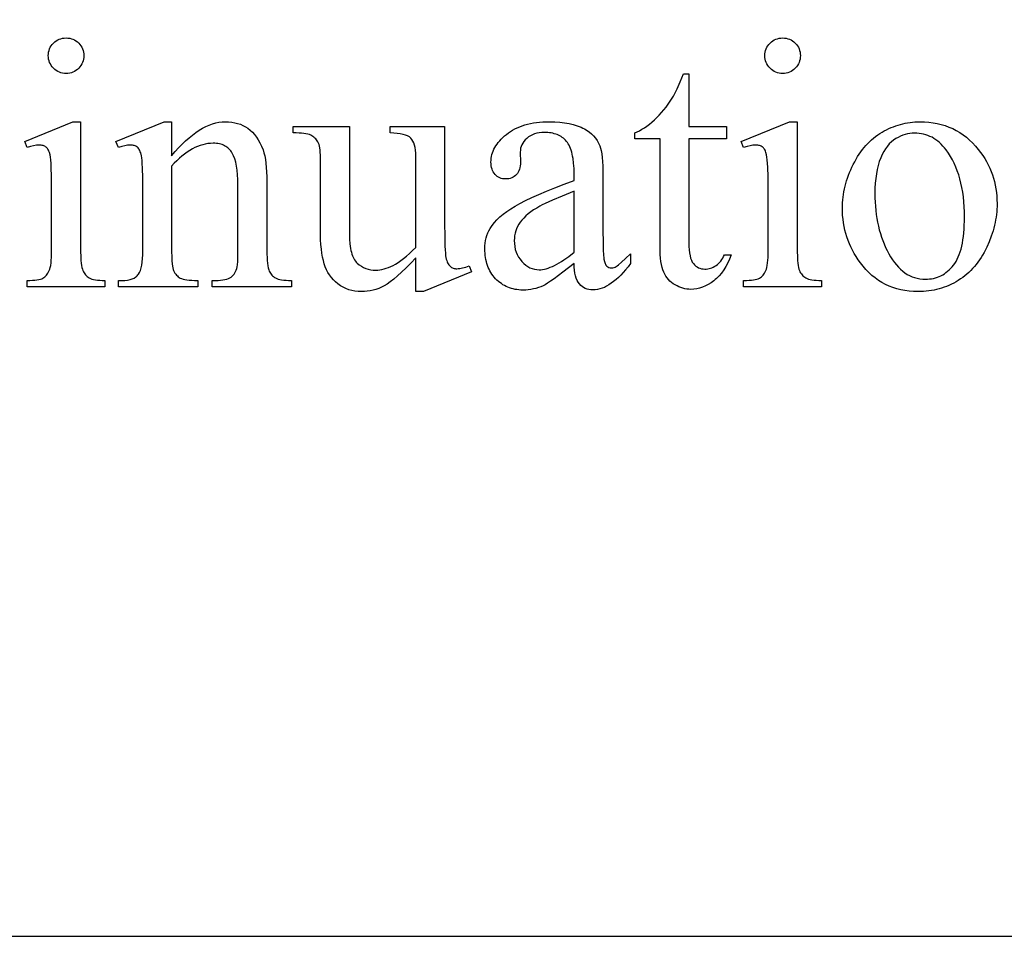
# Model space of a CAD drawing. Extents: x -2 to 124, y -42 to 65.
# Drawn here: x 105 to 109, y -42 to -38 of the extents above; entities that cross this region are included whole.
import ezdxf

# ---------------------------------------------------------------- set-up
doc = ezdxf.new("R2010")
doc.units = 0
doc.layers.add('LAYER_1', color=18, linetype='CONTINUOUS')

msp = doc.modelspace()

# ---------------------------------------------------------------- linework, layer by layer
at = {"layer": 'LAYER_1'}
for points in [[(99.8139, -41.6338), (123.5639, -41.6338), (123.5639, -34.3838), (99.8139, -34.3838)], [(105.5751, -38.0692), (105.5823, -38.0695), (105.5892, -38.0705), (105.5958, -38.0721), (105.6021, -38.0743), (105.6082, -38.0772), (105.614, -38.0807), (105.6195, -38.0849), (105.6248, -38.0897), (105.6296, -38.0949), (105.6337, -38.1005), (105.6372, -38.1063), (105.6401, -38.1123), (105.6424, -38.1187), (105.644, -38.1253), (105.6449, -38.1322), (105.6452, -38.1393), (105.6449, -38.1465), (105.644, -38.1534), (105.6424, -38.16), (105.6401, -38.1664), (105.6372, -38.1725), (105.6337, -38.1784), (105.6296, -38.184), (105.6248, -38.1893), (105.6195, -38.1942), (105.614, -38.1984), (105.6082, -38.202), (105.6021, -38.2049), (105.5958, -38.2072), (105.5892, -38.2088), (105.5823, -38.2098), (105.5751, -38.2101), (105.568, -38.2098), (105.5611, -38.2088), (105.5544, -38.2072), (105.5481, -38.2049), (105.5419, -38.202), (105.5361, -38.1984), (105.5305, -38.1942), (105.5251, -38.1893), (105.5203, -38.184), (105.516, -38.1784), (105.5125, -38.1725), (105.5095, -38.1664), (105.5072, -38.16), (105.5056, -38.1534), (105.5046, -38.1465), (105.5043, -38.1393), (105.5046, -38.1322), (105.5056, -38.1253), (105.5072, -38.1187), (105.5094, -38.1123), (105.5123, -38.1063), (105.5158, -38.1005), (105.52, -38.0949), (105.5248, -38.0897), (105.5301, -38.0849), (105.5356, -38.0807), (105.5415, -38.0772), (105.5476, -38.0743), (105.5541, -38.0721), (105.5608, -38.0705), (105.5678, -38.0695)], [(108.4178, -38.0692), (108.425, -38.0695), (108.4319, -38.0705), (108.4385, -38.0721), (108.4448, -38.0743), (108.4509, -38.0772), (108.4567, -38.0807), (108.4622, -38.0849), (108.4675, -38.0897), (108.4723, -38.0949), (108.4764, -38.1005), (108.48, -38.1063), (108.4828, -38.1123), (108.4851, -38.1187), (108.4867, -38.1253), (108.4876, -38.1322), (108.488, -38.1393), (108.4876, -38.1465), (108.4867, -38.1534), (108.4851, -38.16), (108.4828, -38.1664), (108.48, -38.1725), (108.4764, -38.1784), (108.4723, -38.184), (108.4675, -38.1893), (108.4622, -38.1942), (108.4567, -38.1984), (108.4509, -38.202), (108.4448, -38.2049), (108.4385, -38.2072), (108.4319, -38.2088), (108.425, -38.2098), (108.4178, -38.2101), (108.4107, -38.2098), (108.4038, -38.2088), (108.3971, -38.2072), (108.3908, -38.2049), (108.3846, -38.202), (108.3788, -38.1984), (108.3732, -38.1942), (108.3679, -38.1893), (108.363, -38.184), (108.3587, -38.1784), (108.3552, -38.1725), (108.3522, -38.1664), (108.35, -38.16), (108.3483, -38.1534), (108.3474, -38.1465), (108.347, -38.1393), (108.3474, -38.1322), (108.3483, -38.1253), (108.3499, -38.1187), (108.3522, -38.1123), (108.355, -38.1063), (108.3586, -38.1005), (108.3627, -38.0949), (108.3675, -38.0897), (108.3728, -38.0849), (108.3783, -38.0807), (108.3842, -38.0772), (108.3903, -38.0743), (108.3968, -38.0721), (108.4035, -38.0705), (108.4105, -38.0695)], [(108.0458, -38.2115), (108.0458, -38.4205), (108.1943, -38.4205), (108.1943, -38.469), (108.0458, -38.469), (108.0458, -38.8814), (108.046, -38.8962), (108.0469, -38.9098), (108.0482, -38.9221), (108.0502, -38.9331), (108.0527, -38.9429), (108.0557, -38.9514), (108.0593, -38.9587), (108.0635, -38.9647), (108.068, -38.9697), (108.0729, -38.9741), (108.0781, -38.9778), (108.0837, -38.9808), (108.0895, -38.9832), (108.0957, -38.9849), (108.1021, -38.9859), (108.1089, -38.9862), (108.1146, -38.986), (108.1203, -38.9853), (108.1259, -38.9842), (108.1315, -38.9827), (108.137, -38.9807), (108.1425, -38.9782), (108.148, -38.9753), (108.1534, -38.972), (108.1586, -38.9682), (108.1635, -38.964), (108.1681, -38.9594), (108.1724, -38.9544), (108.1765, -38.9489), (108.1802, -38.943), (108.1836, -38.9367), (108.1867, -38.93), (108.2137, -38.93), (108.2074, -38.9465), (108.2003, -38.9619), (108.1927, -38.9763), (108.1844, -38.9896), (108.1755, -39.0019), (108.166, -39.0131), (108.1558, -39.0233), (108.1505, -39.028), (108.145, -39.0324), (108.1339, -39.0404), (108.1226, -39.0474), (108.1113, -39.0533), (108.0999, -39.0582), (108.0884, -39.0619), (108.0768, -39.0646), (108.0651, -39.0662), (108.0534, -39.0667), (108.0454, -39.0665), (108.0375, -39.0656), (108.0296, -39.0643), (108.0218, -39.0623), (108.014, -39.0598), (108.0063, -39.0568), (107.9986, -39.0532), (107.9909, -39.049), (107.9835, -39.0444), (107.9766, -39.0392), (107.9702, -39.0336), (107.9644, -39.0275), (107.959, -39.021), (107.9541, -39.0139), (107.9497, -39.0064), (107.9458, -38.9984), (107.9424, -38.9896), (107.9394, -38.9796), (107.9369, -38.9686), (107.9349, -38.9565), (107.9333, -38.9432), (107.9321, -38.9288), (107.9314, -38.9133), (107.9312, -38.8967), (107.9312, -38.469), (107.8306, -38.469), (107.8306, -38.4461), (107.8401, -38.442), (107.8498, -38.4372), (107.8594, -38.4317), (107.8692, -38.4256), (107.879, -38.4188), (107.8888, -38.4113), (107.8987, -38.4032), (107.9086, -38.3944), (107.9185, -38.3851), (107.9281, -38.3754), (107.9374, -38.3652), (107.9464, -38.3546), (107.9552, -38.3436), (107.9636, -38.3321), (107.9719, -38.3203), (107.9798, -38.308), (107.984, -38.3007), (107.9886, -38.2921), (107.9989, -38.2707), (108.0108, -38.2438), (108.0242, -38.2115)], [(105.6327, -38.4017), (105.6327, -38.9126), (105.6333, -38.94), (105.634, -38.9518), (105.6349, -38.9624), (105.6361, -38.9717), (105.6376, -38.9797), (105.6394, -38.9866), (105.6414, -38.9921), (105.6437, -38.9969), (105.6463, -39.0014), (105.6491, -39.0055), (105.6522, -39.0094), (105.6555, -39.0129), (105.6591, -39.0161), (105.663, -39.019), (105.6671, -39.0216), (105.6718, -39.0239), (105.6774, -39.0259), (105.6838, -39.0275), (105.6911, -39.0289), (105.6993, -39.03), (105.7084, -39.0307), (105.7184, -39.0312), (105.7292, -39.0313), (105.7292, -39.0563), (105.4203, -39.0563), (105.4203, -39.0313), (105.4315, -39.0312), (105.4417, -39.0308), (105.4509, -39.0301), (105.4592, -39.0291), (105.4665, -39.0278), (105.4729, -39.0263), (105.4783, -39.0244), (105.4828, -39.0223), (105.4867, -39.0199), (105.4904, -39.0171), (105.4938, -39.0139), (105.4971, -39.0103), (105.5002, -39.0064), (105.503, -39.0021), (105.5057, -38.9975), (105.5081, -38.9925), (105.5103, -38.9867), (105.5122, -38.9797), (105.5138, -38.9715), (105.5152, -38.9621), (105.5162, -38.9515), (105.5169, -38.9398), (105.5174, -38.9268), (105.5175, -38.9126), (105.5175, -38.6676), (105.5171, -38.6204), (105.5159, -38.5824), (105.5151, -38.5668), (105.514, -38.5534), (105.5127, -38.5424), (105.5113, -38.5336), (105.5085, -38.5233), (105.5068, -38.5189), (105.505, -38.5148), (105.503, -38.5111), (105.5008, -38.5079), (105.4985, -38.5051), (105.496, -38.5027), (105.4933, -38.5007), (105.4903, -38.4989), (105.4871, -38.4974), (105.4837, -38.4962), (105.48, -38.4953), (105.4761, -38.4946), (105.4675, -38.494), (105.4625, -38.4942), (105.4573, -38.4947), (105.446, -38.4966), (105.4337, -38.4999), (105.4203, -38.5045), (105.4106, -38.4795), (105.6022, -38.4017)], [(105.9937, -38.5364), (106.0077, -38.5201), (106.0215, -38.5048), (106.0353, -38.4906), (106.049, -38.4775), (106.0626, -38.4654), (106.0761, -38.4543), (106.0895, -38.4443), (106.1029, -38.4354), (106.1162, -38.4275), (106.1294, -38.4207), (106.1425, -38.4149), (106.1555, -38.4101), (106.1685, -38.4064), (106.1813, -38.4038), (106.1941, -38.4022), (106.2068, -38.4017), (106.2196, -38.4021), (106.232, -38.4033), (106.2438, -38.4054), (106.2553, -38.4082), (106.2662, -38.4119), (106.2767, -38.4164), (106.2868, -38.4216), (106.2964, -38.4277), (106.3055, -38.4348), (106.3142, -38.4429), (106.3224, -38.452), (106.3301, -38.4622), (106.3373, -38.4734), (106.344, -38.4857), (106.3503, -38.4991), (106.3561, -38.5135), (106.3597, -38.5246), (106.3628, -38.5371), (106.3654, -38.551), (106.3675, -38.5662), (106.3692, -38.5829), (106.3704, -38.6009), (106.3711, -38.6204), (106.3714, -38.6412), (106.3714, -38.9126), (106.3715, -38.9271), (106.372, -38.9404), (106.3727, -38.9525), (106.3738, -38.9633), (106.3752, -38.9729), (106.3768, -38.9814), (106.3788, -38.9886), (106.3811, -38.9946), (106.3831, -38.9988), (106.3855, -39.0028), (106.3881, -39.0065), (106.3911, -39.01), (106.3943, -39.0133), (106.3978, -39.0163), (106.4016, -39.0191), (106.4057, -39.0216), (106.4104, -39.0239), (106.416, -39.0259), (106.4225, -39.0275), (106.4299, -39.0289), (106.4382, -39.03), (106.4474, -39.0307), (106.4575, -39.0312), (106.4686, -39.0313), (106.4686, -39.0563), (106.1541, -39.0563), (106.1541, -39.0313), (106.1673, -39.0313), (106.178, -39.0311), (106.1878, -39.0305), (106.1968, -39.0294), (106.205, -39.028), (106.2124, -39.0261), (106.2189, -39.0237), (106.2246, -39.021), (106.2294, -39.0178), (106.2337, -39.0142), (106.2376, -39.0102), (106.2412, -39.0058), (106.2444, -39.0011), (106.2473, -38.9959), (106.2499, -38.9903), (106.2521, -38.9843), (106.254, -38.9779), (106.2553, -38.9699), (106.2561, -38.9564), (106.2566, -38.9373), (106.2568, -38.9126), (106.2568, -38.6523), (106.2565, -38.6314), (106.2554, -38.6119), (106.2537, -38.5939), (106.2512, -38.5774), (106.248, -38.5624), (106.2441, -38.5489), (106.2395, -38.5369), (106.237, -38.5314), (106.2343, -38.5263), (106.2313, -38.5216), (106.2281, -38.5171), (106.2247, -38.513), (106.2211, -38.5092), (106.2171, -38.5056), (106.213, -38.5024), (106.2086, -38.4995), (106.204, -38.4969), (106.1991, -38.4946), (106.194, -38.4926), (106.1886, -38.4909), (106.183, -38.4895), (106.1772, -38.4885), (106.1711, -38.4877), (106.1648, -38.4873), (106.1582, -38.4871), (106.1479, -38.4875), (106.1376, -38.4885), (106.1273, -38.4903), (106.117, -38.4927), (106.1067, -38.4959), (106.0964, -38.4998), (106.0861, -38.5044), (106.0758, -38.5097), (106.0655, -38.5157), (106.0553, -38.5223), (106.045, -38.5298), (106.0347, -38.5379), (106.0245, -38.5467), (106.0142, -38.5562), (106.004, -38.5664), (105.9937, -38.5773), (105.9937, -38.9126), (105.9942, -38.9418), (105.9948, -38.9541), (105.9956, -38.9649), (105.9967, -38.9741), (105.998, -38.9818), (105.9996, -38.9879), (106.0014, -38.9925), (106.0039, -38.9973), (106.0067, -39.0019), (106.0097, -39.0061), (106.0129, -39.0099), (106.0164, -39.0134), (106.02, -39.0166), (106.0239, -39.0195), (106.0281, -39.022), (106.0329, -39.0242), (106.0388, -39.0261), (106.0458, -39.0277), (106.0539, -39.029), (106.063, -39.03), (106.0733, -39.0308), (106.0847, -39.0312), (106.0972, -39.0313), (106.0972, -39.0563), (105.7827, -39.0563), (105.7827, -39.0313), (105.7966, -39.0313), (105.8082, -39.031), (105.8189, -39.0298), (105.8286, -39.0279), (105.8373, -39.0252), (105.845, -39.0217), (105.8517, -39.0175), (105.8547, -39.0151), (105.8574, -39.0125), (105.8599, -39.0097), (105.8622, -39.0067), (105.8662, -38.9998), (105.8696, -38.9916), (105.8725, -38.9819), (105.8749, -38.9709), (105.8768, -38.9584), (105.8781, -38.9445), (105.8789, -38.9293), (105.8792, -38.9126), (105.8792, -38.6766), (105.8789, -38.6249), (105.8779, -38.5845), (105.8771, -38.5684), (105.8763, -38.5552), (105.8752, -38.5447), (105.874, -38.5371), (105.871, -38.5256), (105.8693, -38.5206), (105.8674, -38.5161), (105.8653, -38.5121), (105.863, -38.5086), (105.8606, -38.5056), (105.858, -38.5031), (105.8552, -38.5009), (105.8522, -38.4991), (105.8489, -38.4976), (105.8454, -38.4963), (105.8417, -38.4953), (105.8378, -38.4946), (105.8292, -38.494), (105.8242, -38.4942), (105.819, -38.4947), (105.8079, -38.4966), (105.7957, -38.4999), (105.7827, -38.5045), (105.7723, -38.4795), (105.9639, -38.4017), (105.9937, -38.4017)], [(107.0767, -38.4205), (107.0767, -38.8057), (107.077, -38.8556), (107.078, -38.8947), (107.0787, -38.9102), (107.0796, -38.9231), (107.0806, -38.9333), (107.0819, -38.9408), (107.0833, -38.9467), (107.0849, -38.9521), (107.0867, -38.9571), (107.0886, -38.9617), (107.0908, -38.9657), (107.0932, -38.9693), (107.0958, -38.9725), (107.0985, -38.9751), (107.1015, -38.9774), (107.1045, -38.9794), (107.1077, -38.981), (107.1109, -38.9824), (107.1143, -38.9835), (107.1179, -38.9842), (107.1215, -38.9847), (107.1253, -38.9848), (107.1307, -38.9846), (107.1364, -38.9841), (107.1422, -38.9832), (107.1482, -38.9819), (107.1543, -38.9802), (107.1607, -38.9782), (107.1738, -38.973), (107.1836, -38.9973), (106.9934, -39.0758), (106.9621, -39.0758), (106.9621, -38.9411), (106.9422, -38.9623), (106.9236, -38.9814), (106.9062, -38.9985), (106.8899, -39.0135), (106.8749, -39.0264), (106.8611, -39.0373), (106.8485, -39.0461), (106.8372, -39.0529), (106.8263, -39.0582), (106.8153, -39.0629), (106.8042, -39.0668), (106.7929, -39.07), (106.7815, -39.0726), (106.7699, -39.0743), (106.7581, -39.0754), (106.7462, -39.0758), (106.7331, -39.0753), (106.7204, -39.0738), (106.7081, -39.0714), (106.6963, -39.068), (106.685, -39.0637), (106.6741, -39.0584), (106.6636, -39.0521), (106.6536, -39.0449), (106.6441, -39.0369), (106.6354, -39.0283), (106.6275, -39.0192), (106.6203, -39.0096), (106.6139, -38.9994), (106.6082, -38.9886), (106.6033, -38.9773), (106.5991, -38.9654), (106.5955, -38.9526), (106.5924, -38.9386), (106.5898, -38.9233), (106.5876, -38.9067), (106.5859, -38.8889), (106.5847, -38.8699), (106.584, -38.8495), (106.5838, -38.8279), (106.5838, -38.544), (106.5836, -38.5332), (106.5832, -38.5232), (106.5824, -38.5141), (106.5814, -38.5058), (106.58, -38.4985), (106.5783, -38.492), (106.5763, -38.4863), (106.5741, -38.4815), (106.5715, -38.4773), (106.5686, -38.4734), (106.5655, -38.4697), (106.562, -38.4662), (106.5583, -38.463), (106.5542, -38.46), (106.5499, -38.4573), (106.5453, -38.4548), (106.54, -38.4526), (106.5338, -38.4508), (106.5266, -38.4492), (106.5184, -38.448), (106.5093, -38.447), (106.4992, -38.4464), (106.4882, -38.4461), (106.4762, -38.4461), (106.4762, -38.4205), (106.699, -38.4205), (106.699, -38.846), (106.6995, -38.8673), (106.701, -38.8866), (106.702, -38.8956), (106.7034, -38.904), (106.7049, -38.9121), (106.7067, -38.9196), (106.7088, -38.9266), (106.7111, -38.9332), (106.7136, -38.9393), (106.7164, -38.9449), (106.7194, -38.9501), (106.7227, -38.9547), (106.7262, -38.9589), (106.7299, -38.9626), (106.7378, -38.9691), (106.7462, -38.9748), (106.7549, -38.9795), (106.764, -38.9834), (106.7735, -38.9865), (106.7835, -38.9887), (106.7938, -38.99), (106.8045, -38.9904), (106.8121, -38.9901), (106.82, -38.9892), (106.828, -38.9878), (106.8364, -38.9857), (106.845, -38.9831), (106.8538, -38.9798), (106.8629, -38.976), (106.8722, -38.9716), (106.8819, -38.9664), (106.892, -38.9601), (106.9026, -38.9528), (106.9136, -38.9444), (106.9251, -38.9349), (106.937, -38.9244), (106.9493, -38.9128), (106.9621, -38.9001), (106.9621, -38.5399), (106.9618, -38.5269), (106.9609, -38.515), (106.9593, -38.5042), (106.9572, -38.4945), (106.9544, -38.4859), (106.951, -38.4784), (106.947, -38.4719), (106.9423, -38.4666), (106.9397, -38.4643), (106.9367, -38.4621), (106.9298, -38.4582), (106.9215, -38.4548), (106.9119, -38.452), (106.9009, -38.4497), (106.8886, -38.4479), (106.875, -38.4468), (106.8601, -38.4461), (106.8601, -38.4205)], [(107.5904, -38.9647), (107.546, -38.9985), (107.5107, -39.0244), (107.4965, -39.0343), (107.4845, -39.0423), (107.4749, -39.0482), (107.4675, -39.0522), (107.458, -39.0562), (107.4484, -39.0598), (107.4387, -39.0627), (107.4288, -39.0652), (107.4187, -39.0671), (107.4085, -39.0684), (107.3982, -39.0693), (107.3877, -39.0695), (107.3795, -39.0693), (107.3715, -39.0688), (107.3637, -39.0679), (107.3561, -39.0667), (107.3487, -39.0651), (107.3415, -39.0632), (107.3344, -39.0609), (107.3275, -39.0582), (107.3208, -39.0552), (107.3143, -39.0519), (107.308, -39.0482), (107.3018, -39.0441), (107.2958, -39.0397), (107.2901, -39.035), (107.2844, -39.0299), (107.279, -39.0244), (107.2738, -39.0187), (107.269, -39.0127), (107.2645, -39.0065), (107.2603, -39.0001), (107.2565, -38.9934), (107.253, -38.9866), (107.2498, -38.9795), (107.247, -38.9722), (107.2445, -38.9646), (107.2423, -38.9569), (107.2405, -38.9489), (107.239, -38.9407), (107.2378, -38.9323), (107.237, -38.9236), (107.2365, -38.9148), (107.2363, -38.9057), (107.2367, -38.8943), (107.2376, -38.8832), (107.2393, -38.8726), (107.2415, -38.8623), (107.2445, -38.8524), (107.248, -38.843), (107.2523, -38.8339), (107.2572, -38.8252), (107.2649, -38.8135), (107.274, -38.8019), (107.2844, -38.7905), (107.2961, -38.7794), (107.3091, -38.7683), (107.3235, -38.7575), (107.3391, -38.7468), (107.3561, -38.7363), (107.3751, -38.7256), (107.3971, -38.7144), (107.422, -38.7025), (107.4499, -38.6901), (107.4806, -38.6772), (107.5143, -38.6637), (107.5509, -38.6496), (107.5904, -38.635), (107.5904, -38.61), (107.5899, -38.5871), (107.5885, -38.5661), (107.5861, -38.547), (107.5846, -38.5382), (107.5828, -38.5298), (107.5808, -38.5219), (107.5786, -38.5144), (107.5761, -38.5074), (107.5734, -38.5009), (107.5704, -38.4948), (107.5672, -38.4892), (107.5638, -38.4841), (107.5602, -38.4795), (107.5563, -38.4752), (107.5522, -38.4712), (107.5479, -38.4674), (107.5434, -38.464), (107.5386, -38.4608), (107.5337, -38.4579), (107.5285, -38.4553), (107.5231, -38.4529), (107.5175, -38.4508), (107.5117, -38.449), (107.5057, -38.4475), (107.4994, -38.4463), (107.493, -38.4453), (107.4863, -38.4446), (107.4724, -38.4441), (107.4617, -38.4444), (107.4516, -38.4455), (107.4421, -38.4474), (107.4331, -38.45), (107.4247, -38.4533), (107.4169, -38.4573), (107.4096, -38.4621), (107.4029, -38.4677), (107.3967, -38.4737), (107.3914, -38.4799), (107.3869, -38.4863), (107.3831, -38.493), (107.3803, -38.4999), (107.3782, -38.507), (107.377, -38.5143), (107.3766, -38.5218), (107.3779, -38.5621), (107.3777, -38.5698), (107.3769, -38.5771), (107.3756, -38.584), (107.3739, -38.5904), (107.3716, -38.5963), (107.3688, -38.6018), (107.3655, -38.6068), (107.3616, -38.6114), (107.3574, -38.6154), (107.3528, -38.619), (107.348, -38.6219), (107.3428, -38.6244), (107.3373, -38.6263), (107.3315, -38.6276), (107.3254, -38.6284), (107.3189, -38.6287), (107.3127, -38.6284), (107.3067, -38.6276), (107.301, -38.6262), (107.2956, -38.6242), (107.2905, -38.6217), (107.2857, -38.6186), (107.2812, -38.6149), (107.2769, -38.6107), (107.2731, -38.6059), (107.2698, -38.6008), (107.267, -38.5953), (107.2647, -38.5893), (107.2629, -38.583), (107.2616, -38.5762), (107.2609, -38.569), (107.2606, -38.5614), (107.2609, -38.554), (107.2616, -38.5466), (107.2628, -38.5393), (107.2644, -38.5321), (107.2666, -38.525), (107.2692, -38.518), (107.2723, -38.511), (107.2759, -38.5041), (107.28, -38.4973), (107.2845, -38.4905), (107.2895, -38.4839), (107.295, -38.4773), (107.301, -38.4708), (107.3074, -38.4643), (107.3143, -38.458), (107.3217, -38.4517), (107.3295, -38.4456), (107.3378, -38.44), (107.3464, -38.4347), (107.3553, -38.4298), (107.3647, -38.4253), (107.3745, -38.4212), (107.3846, -38.4175), (107.3951, -38.4142), (107.406, -38.4113), (107.4173, -38.4087), (107.429, -38.4066), (107.4411, -38.4048), (107.4535, -38.4035), (107.4664, -38.4025), (107.4796, -38.4019), (107.4932, -38.4017), (107.5139, -38.4022), (107.5336, -38.4035), (107.5524, -38.4057), (107.5702, -38.4088), (107.5871, -38.4128), (107.603, -38.4177), (107.618, -38.4235), (107.6251, -38.4267), (107.632, -38.4302), (107.6419, -38.4359), (107.6511, -38.4425), (107.6597, -38.4497), (107.6676, -38.4578), (107.6748, -38.4666), (107.6813, -38.4761), (107.6872, -38.4864), (107.6924, -38.4975), (107.6953, -38.5059), (107.6979, -38.5163), (107.7, -38.5287), (107.7018, -38.543), (107.7031, -38.5592), (107.7041, -38.5774), (107.7047, -38.5976), (107.7049, -38.6197), (107.7049, -38.8356), (107.7051, -38.8766), (107.7058, -38.9089), (107.7069, -38.9324), (107.7076, -38.9408), (107.7084, -38.947), (107.7104, -38.9564), (107.713, -38.9641), (107.7145, -38.9673), (107.7161, -38.9701), (107.7179, -38.9725), (107.7198, -38.9744), (107.724, -38.9775), (107.7284, -38.9796), (107.7332, -38.9809), (107.7382, -38.9814), (107.7436, -38.9811), (107.7486, -38.9801), (107.7533, -38.9786), (107.7577, -38.9765), (107.7617, -38.9737), (107.7666, -38.97), (107.779, -38.9593), (107.7948, -38.9446), (107.8139, -38.9258), (107.8139, -38.9647), (107.8042, -38.9773), (107.7946, -38.9891), (107.785, -39.0001), (107.7755, -39.0103), (107.766, -39.0196), (107.7566, -39.0282), (107.7472, -39.0359), (107.7379, -39.0428), (107.7286, -39.0489), (107.7194, -39.0542), (107.7103, -39.0587), (107.7012, -39.0623), (107.6921, -39.0652), (107.6831, -39.0672), (107.6742, -39.0684), (107.6653, -39.0688), (107.657, -39.0685), (107.6492, -39.0674), (107.6418, -39.0655), (107.6348, -39.0629), (107.6282, -39.0596), (107.6221, -39.0556), (107.6164, -39.0508), (107.6112, -39.0452), (107.6065, -39.0388), (107.6023, -39.0313), (107.5988, -39.0228), (107.5959, -39.0133), (107.5936, -39.0027), (107.5919, -38.9911), (107.5908, -38.9784)], [(108.4755, -38.4017), (108.4755, -38.9126), (108.476, -38.94), (108.4767, -38.9518), (108.4776, -38.9624), (108.4788, -38.9717), (108.4803, -38.9797), (108.4821, -38.9866), (108.4841, -38.9921), (108.4864, -38.9969), (108.489, -39.0014), (108.4918, -39.0055), (108.4949, -39.0094), (108.4982, -39.0129), (108.5018, -39.0161), (108.5057, -39.019), (108.5098, -39.0216), (108.5145, -39.0239), (108.5201, -39.0259), (108.5265, -39.0275), (108.5339, -39.0289), (108.5421, -39.03), (108.5511, -39.0307), (108.5611, -39.0312), (108.5719, -39.0313), (108.5719, -39.0563), (108.263, -39.0563), (108.263, -39.0313), (108.2742, -39.0312), (108.2844, -39.0308), (108.2936, -39.0301), (108.3019, -39.0291), (108.3092, -39.0278), (108.3156, -39.0263), (108.321, -39.0244), (108.3255, -39.0223), (108.3294, -39.0199), (108.3331, -39.0171), (108.3366, -39.0139), (108.3398, -39.0103), (108.3429, -39.0064), (108.3458, -39.0021), (108.3484, -38.9975), (108.3508, -38.9925), (108.353, -38.9867), (108.3549, -38.9797), (108.3566, -38.9715), (108.3579, -38.9621), (108.3589, -38.9515), (108.3596, -38.9398), (108.3601, -38.9268), (108.3602, -38.9126), (108.3602, -38.6676), (108.3598, -38.6204), (108.3587, -38.5824), (108.3578, -38.5668), (108.3567, -38.5534), (108.3554, -38.5424), (108.354, -38.5336), (108.3512, -38.5233), (108.3495, -38.5189), (108.3477, -38.5148), (108.3457, -38.5111), (108.3436, -38.5079), (108.3412, -38.5051), (108.3387, -38.5027), (108.336, -38.5007), (108.333, -38.4989), (108.3298, -38.4974), (108.3264, -38.4962), (108.3227, -38.4953), (108.3188, -38.4946), (108.3102, -38.494), (108.3052, -38.4942), (108.3, -38.4947), (108.2887, -38.4966), (108.2764, -38.4999), (108.263, -38.5045), (108.2533, -38.4795), (108.4449, -38.4017)], [(108.9621, -38.4017), (108.9799, -38.4021), (108.9973, -38.4034), (109.0142, -38.4056), (109.0307, -38.4086), (109.0468, -38.4124), (109.0624, -38.4171), (109.0775, -38.4227), (109.0922, -38.4291), (109.1065, -38.4364), (109.1203, -38.4446), (109.1337, -38.4536), (109.1467, -38.4634), (109.1591, -38.4741), (109.1712, -38.4857), (109.1828, -38.4981), (109.1939, -38.5114), (109.2029, -38.5232), (109.2114, -38.5353), (109.2192, -38.5475), (109.2264, -38.56), (109.2331, -38.5727), (109.2392, -38.5856), (109.2447, -38.5987), (109.2497, -38.6121), (109.254, -38.6256), (109.2578, -38.6394), (109.261, -38.6534), (109.2636, -38.6676), (109.2656, -38.682), (109.2671, -38.6967), (109.2679, -38.7115), (109.2682, -38.7266), (109.2681, -38.7373), (109.2676, -38.748), (109.2668, -38.7587), (109.2657, -38.7694), (109.2642, -38.7802), (109.2625, -38.7909), (109.2604, -38.8017), (109.258, -38.8125), (109.2553, -38.8233), (109.2522, -38.8341), (109.2452, -38.8558), (109.2369, -38.8776), (109.2273, -38.8994), (109.222, -38.9102), (109.2165, -38.9206), (109.2108, -38.9307), (109.2049, -38.9405), (109.1986, -38.9499), (109.1922, -38.959), (109.1855, -38.9677), (109.1786, -38.9762), (109.1714, -38.9842), (109.164, -38.992), (109.1563, -38.9994), (109.1485, -39.0064), (109.1403, -39.0132), (109.1319, -39.0196), (109.1233, -39.0256), (109.1145, -39.0313), (109.1054, -39.0367), (109.0962, -39.0418), (109.0869, -39.0464), (109.0775, -39.0508), (109.068, -39.0548), (109.0583, -39.0584), (109.0485, -39.0617), (109.0385, -39.0647), (109.0285, -39.0673), (109.0183, -39.0695), (109.008, -39.0714), (108.9975, -39.073), (108.9869, -39.0742), (108.9762, -39.0751), (108.9654, -39.0756), (108.9544, -39.0758), (108.9367, -39.0753), (108.9194, -39.074), (108.9026, -39.0717), (108.8863, -39.0686), (108.8704, -39.0646), (108.855, -39.0597), (108.84, -39.0538), (108.8255, -39.0471), (108.8115, -39.0395), (108.7979, -39.031), (108.7848, -39.0216), (108.7721, -39.0113), (108.7599, -39.0002), (108.7482, -38.9881), (108.7369, -38.9751), (108.7261, -38.9612), (108.7174, -38.9491), (108.7093, -38.9367), (108.7018, -38.9242), (108.6948, -38.9115), (108.6884, -38.8986), (108.6825, -38.8855), (108.6772, -38.8723), (108.6724, -38.8588), (108.6682, -38.8452), (108.6646, -38.8314), (108.6615, -38.8174), (108.659, -38.8032), (108.6571, -38.7888), (108.6557, -38.7743), (108.6548, -38.7596), (108.6546, -38.7446), (108.6547, -38.7337), (108.6552, -38.7228), (108.6561, -38.7119), (108.6573, -38.701), (108.6588, -38.6901), (108.6607, -38.6792), (108.6629, -38.6683), (108.6654, -38.6574), (108.6683, -38.6466), (108.6715, -38.6357), (108.6751, -38.6249), (108.679, -38.614), (108.6832, -38.6032), (108.6878, -38.5924), (108.6927, -38.5816), (108.6979, -38.5707), (108.7035, -38.5601), (108.7092, -38.5498), (108.7152, -38.5399), (108.7214, -38.5304), (108.7277, -38.5211), (108.7343, -38.5123), (108.7412, -38.5038), (108.7482, -38.4956), (108.7554, -38.4878), (108.7629, -38.4803), (108.7706, -38.4732), (108.7784, -38.4665), (108.7866, -38.4601), (108.7949, -38.454), (108.8034, -38.4484), (108.8121, -38.443), (108.821, -38.438), (108.83, -38.4333), (108.839, -38.429), (108.8481, -38.4249), (108.8572, -38.4212), (108.8664, -38.4178), (108.8757, -38.4148), (108.885, -38.412), (108.8944, -38.4096), (108.9039, -38.4075), (108.9134, -38.4057), (108.923, -38.4043), (108.9327, -38.4032), (108.9424, -38.4024), (108.9522, -38.4019)], [(108.9406, -38.4468), (108.9314, -38.4472), (108.9221, -38.4482), (108.9129, -38.4499), (108.9037, -38.4523), (108.8944, -38.4554), (108.8852, -38.4591), (108.8759, -38.4636), (108.8666, -38.4687), (108.8576, -38.4747), (108.849, -38.4817), (108.8408, -38.4897), (108.8331, -38.4988), (108.8258, -38.5089), (108.8189, -38.5201), (108.8125, -38.5322), (108.8066, -38.5454), (108.8012, -38.5596), (108.7966, -38.5748), (108.7926, -38.5909), (108.7894, -38.6081), (108.7869, -38.6262), (108.7851, -38.6452), (108.784, -38.6653), (108.7837, -38.6863), (108.7839, -38.7035), (108.7845, -38.7204), (108.7856, -38.7371), (108.7871, -38.7534), (108.7891, -38.7694), (108.7914, -38.7851), (108.7942, -38.8005), (108.7975, -38.8156), (108.8011, -38.8304), (108.8052, -38.845), (108.8098, -38.8592), (108.8147, -38.8731), (108.8201, -38.8867), (108.8259, -38.9001), (108.8322, -38.9131), (108.8389, -38.9258), (108.8459, -38.938), (108.8532, -38.9494), (108.8608, -38.96), (108.8687, -38.9699), (108.8768, -38.9789), (108.8852, -38.9872), (108.8939, -38.9946), (108.9028, -39.0013), (108.912, -39.0072), (108.9215, -39.0123), (108.9313, -39.0167), (108.9414, -39.0202), (108.9517, -39.0229), (108.9623, -39.0249), (108.9732, -39.0261), (108.9843, -39.0265), (108.9926, -39.0263), (109.0008, -39.0256), (109.0087, -39.0245), (109.0165, -39.023), (109.0241, -39.0211), (109.0315, -39.0187), (109.0387, -39.0159), (109.0457, -39.0126), (109.0526, -39.0089), (109.0592, -39.0048), (109.0657, -39.0002), (109.072, -38.9952), (109.0781, -38.9898), (109.0841, -38.984), (109.0898, -38.9777), (109.0954, -38.9709), (109.1007, -38.9637), (109.1056, -38.9558), (109.1102, -38.9473), (109.1145, -38.9382), (109.1184, -38.9284), (109.122, -38.9181), (109.1253, -38.9071), (109.1282, -38.8955), (109.1307, -38.8832), (109.133, -38.8703), (109.1348, -38.8569), (109.1364, -38.8427), (109.1376, -38.828), (109.1384, -38.8126), (109.1389, -38.7967), (109.1391, -38.78), (109.1388, -38.7592), (109.138, -38.7388), (109.1365, -38.7191), (109.1345, -38.6999), (109.132, -38.6812), (109.1289, -38.6632), (109.1252, -38.6457), (109.1209, -38.6287), (109.116, -38.6123), (109.1106, -38.5965), (109.1047, -38.5813), (109.0981, -38.5666), (109.091, -38.5525), (109.0833, -38.5389), (109.075, -38.5259), (109.0662, -38.5135), (109.0599, -38.5054), (109.0535, -38.4979), (109.0468, -38.4908), (109.0399, -38.4843), (109.0328, -38.4783), (109.0254, -38.4729), (109.0179, -38.4679), (109.0102, -38.4635), (109.0022, -38.4596), (108.994, -38.4562), (108.9856, -38.4533), (108.9771, -38.451), (108.9682, -38.4492), (108.9592, -38.4479), (108.95, -38.4471)], [(107.5904, -38.9196), (107.5904, -38.6773), (107.5426, -38.6966), (107.5041, -38.7129), (107.4749, -38.7261), (107.4638, -38.7316), (107.455, -38.7363), (107.4418, -38.744), (107.4295, -38.7518), (107.4183, -38.7596), (107.408, -38.7676), (107.3986, -38.7756), (107.3903, -38.7837), (107.3829, -38.7919), (107.3766, -38.8002), (107.371, -38.8086), (107.3662, -38.8172), (107.3622, -38.826), (107.3589, -38.8351), (107.3563, -38.8443), (107.3544, -38.8537), (107.3533, -38.8633), (107.3529, -38.8731), (107.3534, -38.8853), (107.3548, -38.897), (107.3571, -38.9082), (107.3604, -38.9188), (107.3646, -38.9289), (107.3697, -38.9385), (107.3758, -38.9475), (107.3828, -38.956), (107.3904, -38.9638), (107.3983, -38.9705), (107.4065, -38.9761), (107.4149, -38.9808), (107.4236, -38.9844), (107.4327, -38.9869), (107.4419, -38.9885), (107.4515, -38.989), (107.4582, -38.9887), (107.4652, -38.9879), (107.4725, -38.9866), (107.48, -38.9847), (107.4878, -38.9822), (107.4958, -38.9792), (107.5041, -38.9757), (107.5126, -38.9716), (107.5214, -38.967), (107.5305, -38.9619), (107.5398, -38.9562), (107.5494, -38.9499), (107.5694, -38.9358)]]:
    msp.add_lwpolyline(points, close=True, dxfattribs=at)

doc.saveas('drawing.dxf')
